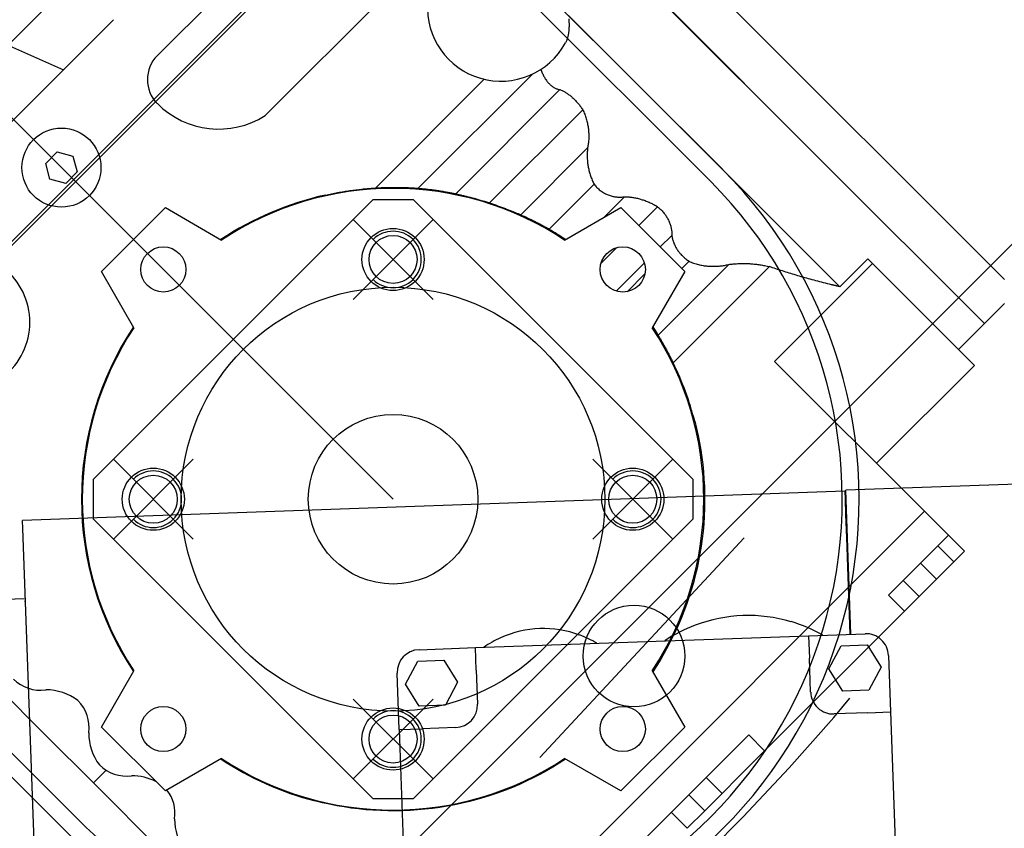
# Model space of a CAD drawing. Units: millimetres. Extents: x -74 to 659, y -116 to 275.
# Drawn here: x 235 to 235, y 24 to 25 of the extents above; entities that cross this region are included whole.
import ezdxf

# ---------------------------------------------------------------- set-up
doc = ezdxf.new("R2010")
doc.units = ezdxf.units.MM
doc.header["$MEASUREMENT"] = 0
doc.linetypes.add('DOT_CENTER', pattern=[2, 1.25, -0.25, 0.25, -0.25])
for name, color, linetype in [('EQUIPAMENTOS', 1, 'Continuous'), ('MANCHAS OPERACIONAL', 254, 'Continuous'), ('sistema transporte _ulma', 1, 'Continuous')]:
    doc.layers.add(name, color=color, linetype=linetype)

# ---------------------------------------------------------------- blocks, each defined once
blk = doc.blocks.new('cinta con desviador')
at = {"layer": 'sistema transporte _ulma', "linetype": 'Continuous'}
for p, q in [((127941, 4961.08), (127942.67, 4914.61)), ((127824.77, 4862.06), (127905.38, 4942.67)), ((127913.16, 4939.13), (127909.62, 4942.67)), ((127913.16, 4939.13), (127828.31, 4854.28)), ((127917.75, 4934.54), (127913.16, 4939.13)), ((127902.56, 4919.34), (127920.58, 4937.37)), ((127937.91, 4920.04), (127920.58, 4937.37)), ((127950.63, 4932.77), (127953.46, 4935.6)), ((127953.46, 4935.6), (127955.34, 4933.72)), ((127952.51, 4930.9), (127955.34, 4933.72)), ((127958.41, 4930.65), (127955.34, 4933.72)), ((127946.39, 4928.53), (127950.63, 4932.77)), ((127955.23, 4928.17), (127950.63, 4932.77)), ((127955.58, 4927.82), (127958.41, 4930.65)), ((127961.49, 4927.57), (127958.41, 4930.65)), ((127946.39, 4928.53), (127919.88, 4902.01)), ((128041.85, 4833.07), (127946.39, 4928.53)), ((127961.24, 4922.16), (127955.23, 4928.17)), ((127958.66, 4924.74), (127961.49, 4927.57)), ((127961.49, 4927.57), (127961.95, 4927.11)), ((127961.95, 4927.11), (127964.07, 4924.99)), ((127964.07, 4924.99), (127961.24, 4922.16)), ((127988.81, 4900.25), (127964.07, 4924.99)), ((127981.91, 4922.53), (128050.86, 4925)), ((127971.91, 4922.17), (127981.91, 4922.53)), ((127982.05, 4918.53), (127981.91, 4922.53)), ((127970.05, 4918.41), (127973.96, 4920.86)), ((127973.96, 4920.86), (127978.04, 4918.69)), ((127902.56, 4919.34), (127901.71, 4918.49)), ((127901.71, 4918.49), (127906.66, 4913.54)), ((127919.88, 4902.01), (127902.56, 4919.34)), ((127968.42, 4908.03), (127968.06, 4918.03)), ((127970.21, 4913.79), (127970.05, 4918.41)), ((127978.04, 4918.69), (127978.21, 4914.08)), ((127982.05, 4918.53), (127982.27, 4912.53)), ((127968.15, 4915.53), (127942.67, 4914.61)), ((127942.85, 4914.42), (127944.24, 4914.47)), ((127942.85, 4914.42), (127948.06, 4768.91)), ((127944.24, 4914.47), (127946.98, 4914.57)), ((127946.98, 4914.57), (127951.01, 4914.71)), ((127951.01, 4914.71), (127956.23, 4914.9)), ((127956.23, 4914.9), (127968.16, 4915.33)), ((127957.16, 4915.13), (127957.16, 4914.93)), ((127906.66, 4913.54), (127858.64, 4865.53)), ((127906.41, 4912.52), (127906.4, 4912.48)), ((127906.42, 4912.56), (127906.41, 4912.52)), ((127906.43, 4912.61), (127906.42, 4912.56)), ((127906.44, 4912.65), (127906.43, 4912.61)), ((127906.45, 4912.69), (127906.44, 4912.65)), ((127906.46, 4912.73), (127906.45, 4912.69)), ((127906.47, 4912.78), (127906.46, 4912.73)), ((127906.48, 4912.82), (127906.47, 4912.78)), ((127906.49, 4912.86), (127906.48, 4912.82)), ((127906.5, 4912.9), (127906.49, 4912.86)), ((127906.51, 4912.95), (127906.5, 4912.9)), ((127906.53, 4912.99), (127906.51, 4912.95)), ((127906.54, 4913.03), (127906.53, 4912.99)), ((127906.55, 4913.08), (127906.54, 4913.03)), ((127906.56, 4913.12), (127906.55, 4913.08)), ((127906.57, 4913.16), (127906.56, 4913.12)), ((127906.58, 4913.2), (127906.57, 4913.16)), ((127906.59, 4913.25), (127906.58, 4913.2)), ((127906.6, 4913.29), (127906.59, 4913.25)), ((127906.61, 4913.33), (127906.6, 4913.29)), ((127906.62, 4913.37), (127906.61, 4913.33)), ((127906.63, 4913.41), (127906.62, 4913.37)), ((127906.64, 4913.46), (127906.63, 4913.41)), ((127906.65, 4913.5), (127906.64, 4913.46)), ((127906.66, 4913.54), (127906.65, 4913.5)), ((127974.29, 4911.63), (127970.21, 4913.79)), ((127978.21, 4914.08), (127974.29, 4911.63)), ((127906.04, 4911.01), (127905.95, 4910.67)), ((127906.13, 4911.36), (127906.04, 4911.01)), ((127906.21, 4911.7), (127906.13, 4911.36)), ((127906.3, 4912.05), (127906.21, 4911.7)), ((127906.31, 4912.1), (127906.3, 4912.05)), ((127906.32, 4912.14), (127906.31, 4912.1)), ((127906.33, 4912.18), (127906.32, 4912.14)), ((127906.34, 4912.22), (127906.33, 4912.18)), ((127906.35, 4912.27), (127906.34, 4912.22)), ((127906.36, 4912.31), (127906.35, 4912.27)), ((127906.37, 4912.35), (127906.36, 4912.31)), ((127906.38, 4912.39), (127906.37, 4912.35)), ((127906.39, 4912.44), (127906.38, 4912.39)), ((127906.4, 4912.48), (127906.39, 4912.44)), ((127905.6, 4909.32), (127905.51, 4908.99)), ((127905.69, 4909.65), (127905.6, 4909.32)), ((127905.78, 4909.99), (127905.69, 4909.65)), ((127905.87, 4910.33), (127905.78, 4909.99)), ((127905.95, 4910.67), (127905.87, 4910.33)), ((127905.07, 4907.37), (127904.98, 4907.05)), ((127905.16, 4907.69), (127905.07, 4907.37)), ((127905.25, 4908.01), (127905.16, 4907.69)), ((127905.34, 4908.33), (127905.25, 4908.01)), ((127905.43, 4908.66), (127905.34, 4908.33)), ((127905.51, 4908.99), (127905.43, 4908.66)), ((127968.42, 4908.03), (127972.42, 4908.18)), ((127970.53, 4849.07), (127968.42, 4908.03)), ((127978.41, 4908.39), (127972.42, 4908.18)), ((127904.62, 4905.8), (127904.52, 4905.49)), ((127904.71, 4906.1), (127904.62, 4905.8)), ((127904.8, 4906.42), (127904.71, 4906.1)), ((127904.89, 4906.73), (127904.8, 4906.42)), ((127904.98, 4907.05), (127904.89, 4906.73)), ((127904.06, 4903.98), (127903.97, 4903.68)), ((127904.15, 4904.28), (127904.06, 4903.98)), ((127904.25, 4904.58), (127904.15, 4904.28)), ((127904.34, 4904.88), (127904.25, 4904.58)), ((127904.43, 4905.18), (127904.34, 4904.88)), ((127904.52, 4905.49), (127904.43, 4905.18)), ((127965.93, 4904.94), (127965.95, 4904.94)), ((127903.49, 4902.23), (127903.4, 4901.94)), ((127903.59, 4902.52), (127903.49, 4902.23)), ((127903.68, 4902.8), (127903.59, 4902.52)), ((127903.78, 4903.09), (127903.68, 4902.8)), ((127903.87, 4903.39), (127903.78, 4903.09)), ((127903.97, 4903.68), (127903.87, 4903.39)), ((127902.92, 4900.25), (127902.97, 4900.46)), ((127902.97, 4900.46), (127903.01, 4900.67)), ((127903.01, 4900.67), (127903.06, 4900.89)), ((127903.06, 4900.89), (127903.11, 4901.1)), ((127903.21, 4901.38), (127903.11, 4901.1)), ((127903.11, 4901.1), (127920.15, 4884.06)), ((127903.3, 4901.66), (127903.21, 4901.38)), ((127903.4, 4901.94), (127903.3, 4901.66)), ((127902.65, 4898.38), (127902.67, 4898.59)), ((127902.67, 4898.59), (127902.69, 4898.8)), ((127902.69, 4898.8), (127902.72, 4899.01)), ((127902.72, 4899.01), (127902.75, 4899.22)), ((127902.75, 4899.22), (127902.78, 4899.42)), ((127902.78, 4899.42), (127902.81, 4899.63)), ((127902.81, 4899.63), (127902.85, 4899.84)), ((127902.85, 4899.84), (127902.88, 4900.04)), ((127902.88, 4900.04), (127902.92, 4900.25)), ((127985.98, 4897.42), (127988.81, 4900.25)), ((127988.81, 4900.25), (127993.3, 4895.76)), ((127902.55, 4896.71), (127902.56, 4896.92)), ((127902.56, 4897.13), (127902.57, 4897.34)), ((127902.56, 4896.92), (127902.56, 4897.13)), ((127902.57, 4897.34), (127902.58, 4897.54)), ((127902.58, 4897.54), (127902.59, 4897.75)), ((127902.59, 4897.75), (127902.61, 4897.96)), ((127902.61, 4897.96), (127902.63, 4898.17)), ((127902.63, 4898.17), (127902.65, 4898.38)), ((128007.21, 4876.19), (127985.98, 4897.42)), ((127870.73, 4896.71), (127828.31, 4854.28)), ((127902.55, 4896.5), (127902.55, 4896.71)), ((127902.55, 4896.3), (127902.55, 4896.5)), ((127902.55, 4896.09), (127902.55, 4896.3)), ((127902.56, 4895.88), (127902.55, 4896.09)), ((127902.57, 4895.68), (127902.56, 4895.88)), ((127902.57, 4895.48), (127902.57, 4895.68)), ((127902.59, 4895.27), (127902.57, 4895.48)), ((127902.6, 4895.07), (127902.59, 4895.27)), ((127989.96, 4860.43), (127951.09, 4896.61)), ((127993.3, 4895.76), (127996.34, 4892.72)), ((127902.62, 4894.87), (127902.6, 4895.07)), ((127902.63, 4894.67), (127902.62, 4894.87)), ((127902.65, 4894.47), (127902.63, 4894.67)), ((127902.68, 4894.27), (127902.65, 4894.47)), ((127902.7, 4894.07), (127902.68, 4894.27)), ((127902.73, 4893.88), (127902.7, 4894.07)), ((127902.77, 4893.7), (127902.73, 4893.88)), ((127902.73, 4893.88), (127915.22, 4881.39)), ((127902.81, 4893.52), (127902.77, 4893.7)), ((127902.84, 4893.33), (127902.81, 4893.52)), ((127885.93, 4892.82), (126429.29, 3436.18)), ((127902.88, 4893.14), (127902.84, 4893.33)), ((127902.91, 4892.95), (127902.88, 4893.14)), ((127902.94, 4892.76), (127902.91, 4892.95)), ((127902.96, 4892.57), (127902.94, 4892.76)), ((127902.98, 4892.37), (127902.96, 4892.57)), ((127903, 4892.17), (127902.98, 4892.37)), ((127903.02, 4891.97), (127903, 4892.17)), ((127903.03, 4891.77), (127903.02, 4891.97)), ((127903.04, 4891.57), (127903.03, 4891.77)), ((127993.52, 4889.88), (127996.35, 4892.71)), ((127999.43, 4889.64), (127996.35, 4892.71)), ((127888.06, 4890.7), (126431.42, 3434.06)), ((127902.96, 4889.75), (127902.99, 4889.95)), ((127902.99, 4889.95), (127903.01, 4890.15)), ((127903.01, 4890.15), (127903.02, 4890.36)), ((127903.02, 4890.36), (127903.03, 4890.56)), ((127903.03, 4890.56), (127903.04, 4890.76)), ((127903.05, 4891.37), (127903.04, 4891.57)), ((127903.04, 4890.76), (127903.05, 4890.97)), ((127903.05, 4891.17), (127903.05, 4891.37)), ((127903.05, 4890.97), (127903.05, 4891.17)), ((127902.56, 4887.89), (127902.62, 4888.1)), ((127902.62, 4888.1), (127902.68, 4888.32)), ((127902.68, 4888.32), (127902.74, 4888.52)), ((127902.74, 4888.52), (127902.79, 4888.73)), ((127902.79, 4888.73), (127902.83, 4888.94)), ((127902.83, 4888.94), (127902.87, 4889.14)), ((127902.87, 4889.14), (127902.91, 4889.35)), ((127902.91, 4889.35), (127902.94, 4889.55)), ((127902.94, 4889.55), (127902.96, 4889.75)), ((127930.48, 4887.87), (127931.76, 4888.18)), ((127931.76, 4888.18), (127933.03, 4888.46)), ((127933.03, 4888.46), (127934.31, 4888.71)), ((127934.31, 4888.71), (127935.59, 4888.93)), ((127935.59, 4888.93), (127936.87, 4889.12)), ((127936.87, 4889.12), (127938.14, 4889.28)), ((127938.14, 4889.28), (127939.43, 4889.41)), ((127939.43, 4889.41), (127940.72, 4889.51)), ((127940.72, 4889.51), (127942.03, 4889.58)), ((127942.03, 4889.58), (127943.33, 4889.62)), ((127943.33, 4889.62), (127944.64, 4889.63)), ((127944.64, 4889.63), (127945.96, 4889.6)), ((127945.96, 4889.6), (127947.28, 4889.55)), ((127947.28, 4889.55), (127948.6, 4889.46)), ((127948.6, 4889.46), (127949.92, 4889.35)), ((127949.92, 4889.35), (127951.24, 4889.2)), ((127951.24, 4889.2), (127952.55, 4889.02)), ((127952.55, 4889.02), (127953.87, 4888.8)), ((127953.87, 4888.8), (127955.18, 4888.56)), ((127955.18, 4888.56), (127956.49, 4888.28)), ((127956.49, 4888.28), (127957.78, 4887.97)), ((127996.6, 4886.81), (127999.43, 4889.64)), ((128002.5, 4886.56), (127999.43, 4889.64)), ((127891.24, 4838.02), (127940.74, 4887.51)), ((127901.73, 4886.29), (127901.84, 4886.43)), ((127901.84, 4886.43), (127901.94, 4886.57)), ((127901.94, 4886.57), (127902.04, 4886.72)), ((127902.04, 4886.72), (127902.14, 4886.86)), ((127902.14, 4886.86), (127902.24, 4887.07)), ((127902.14, 4886.86), (127903.44, 4885.57)), ((127902.24, 4887.07), (127902.32, 4887.27)), ((127902.32, 4887.27), (127902.41, 4887.48)), ((127902.41, 4887.48), (127902.48, 4887.68)), ((127902.48, 4887.68), (127902.56, 4887.89)), ((127940.74, 4887.51), (127947.81, 4887.51)), ((127947.81, 4887.51), (127997.3, 4838.02)), ((127957.78, 4887.97), (127959.08, 4887.63)), ((127959.08, 4887.63), (127960.36, 4887.26)), ((127960.36, 4887.26), (127961.64, 4886.85)), ((127961.64, 4886.85), (127962.9, 4886.42)), ((127962.9, 4886.42), (127964.16, 4885.95)), ((127966.56, 4887.95), (127966.54, 4887.95)), ((127999.67, 4883.73), (128002.5, 4886.56)), ((127892.65, 4874.79), (127903.97, 4886.1)), ((127899.74, 4884.55), (127899.88, 4884.63)), ((127899.88, 4884.63), (127900.02, 4884.71)), ((127900.02, 4884.71), (127900.15, 4884.8)), ((127900.15, 4884.8), (127900.29, 4884.9)), ((127900.29, 4884.9), (127900.42, 4884.99)), ((127900.42, 4884.99), (127900.55, 4885.09)), ((127900.55, 4885.09), (127900.68, 4885.2)), ((127900.68, 4885.2), (127900.8, 4885.3)), ((127900.8, 4885.3), (127900.92, 4885.41)), ((127900.92, 4885.41), (127901.05, 4885.53)), ((127901.05, 4885.53), (127901.16, 4885.65)), ((127901.16, 4885.65), (127901.28, 4885.77)), ((127901.28, 4885.77), (127901.4, 4885.89)), ((127901.4, 4885.89), (127901.51, 4886.02)), ((127901.51, 4886.02), (127901.62, 4886.15)), ((127901.62, 4886.15), (127901.73, 4886.29)), ((127903.97, 4886.1), (127913.92, 4880.35)), ((127964.16, 4885.95), (127965.4, 4885.46)), ((127965.4, 4885.46), (127966.63, 4884.93)), ((127966.63, 4884.93), (127967.85, 4884.38)), ((127974.62, 4880.35), (127984.58, 4886.1)), ((127984.58, 4886.1), (127995.89, 4874.79)), ((127894.26, 4882.87), (127894.41, 4882.96)), ((127894.41, 4882.96), (127894.56, 4883.05)), ((127894.56, 4883.05), (127894.72, 4883.13)), ((127894.72, 4883.13), (127894.87, 4883.21)), ((127894.87, 4883.21), (127895.02, 4883.28)), ((127895.02, 4883.28), (127895.18, 4883.35)), ((127895.18, 4883.35), (127895.33, 4883.42)), ((127895.33, 4883.42), (127895.49, 4883.48)), ((127895.49, 4883.48), (127895.64, 4883.53)), ((127895.64, 4883.53), (127895.8, 4883.58)), ((127895.8, 4883.58), (127895.95, 4883.63)), ((127895.95, 4883.63), (127896.11, 4883.67)), ((127896.11, 4883.67), (127896.26, 4883.7)), ((127896.26, 4883.7), (127896.41, 4883.73)), ((127896.41, 4883.73), (127896.56, 4883.76)), ((127896.56, 4883.76), (127896.71, 4883.78)), ((127896.71, 4883.78), (127896.86, 4883.8)), ((127896.86, 4883.8), (127897.01, 4883.81)), ((127897.01, 4883.81), (127897.16, 4883.82)), ((127897.16, 4883.82), (127897.3, 4883.82)), ((127897.3, 4883.82), (127897.44, 4883.82)), ((127897.44, 4883.82), (127897.58, 4883.82)), ((127897.58, 4883.82), (127897.73, 4883.84)), ((127897.58, 4883.82), (127899.63, 4881.77)), ((127897.73, 4883.84), (127897.87, 4883.87)), ((127897.87, 4883.87), (127898.02, 4883.89)), ((127898.02, 4883.89), (127898.16, 4883.93)), ((127898.16, 4883.93), (127898.31, 4883.96)), ((127898.31, 4883.96), (127898.45, 4884)), ((127898.45, 4884), (127898.6, 4884.05)), ((127898.6, 4884.05), (127898.74, 4884.1)), ((127898.74, 4884.1), (127898.89, 4884.15)), ((127898.89, 4884.15), (127899.03, 4884.2)), ((127899.03, 4884.2), (127899.18, 4884.27)), ((127899.18, 4884.27), (127899.32, 4884.33)), ((127899.32, 4884.33), (127899.46, 4884.4)), ((127899.46, 4884.4), (127899.6, 4884.47)), ((127899.6, 4884.47), (127899.74, 4884.55)), ((127917.81, 4882.86), (127917.96, 4882.94)), ((127917.96, 4882.94), (127918.11, 4883.02)), ((127918.11, 4883.02), (127918.26, 4883.1)), ((127918.26, 4883.1), (127918.41, 4883.19)), ((127918.41, 4883.19), (127918.57, 4883.27)), ((127918.57, 4883.27), (127918.72, 4883.35)), ((127918.72, 4883.35), (127918.88, 4883.43)), ((127918.88, 4883.43), (127919.03, 4883.51)), ((127919.03, 4883.51), (127919.19, 4883.59)), ((127919.19, 4883.59), (127919.35, 4883.67)), ((127919.35, 4883.67), (127919.51, 4883.75)), ((127919.51, 4883.75), (127919.67, 4883.83)), ((127919.67, 4883.83), (127919.83, 4883.9)), ((127919.83, 4883.9), (127919.99, 4883.98)), ((127919.99, 4883.98), (127920.15, 4884.06)), ((127951.34, 4883.98), (127937.2, 4869.84)), ((127937.2, 4883.98), (127951.34, 4869.84)), ((127967.85, 4884.38), (127969.05, 4883.79)), ((127969.05, 4883.79), (127970.23, 4883.18)), ((127970.23, 4883.18), (127971.4, 4882.54)), ((127892.31, 4880.97), (127892.4, 4881.14)), ((127892.4, 4881.14), (127892.5, 4881.3)), ((127892.5, 4881.3), (127892.62, 4881.44)), ((127892.5, 4881.3), (127895.83, 4877.97)), ((127892.62, 4881.44), (127892.74, 4881.58)), ((127892.74, 4881.58), (127892.87, 4881.72)), ((127892.87, 4881.72), (127893, 4881.85)), ((127893, 4881.85), (127893.13, 4881.98)), ((127893.13, 4881.98), (127893.26, 4882.1)), ((127893.26, 4882.1), (127893.4, 4882.22)), ((127893.4, 4882.22), (127893.54, 4882.34)), ((127893.54, 4882.34), (127893.68, 4882.45)), ((127893.68, 4882.45), (127893.82, 4882.56)), ((127893.82, 4882.56), (127893.97, 4882.67)), ((127893.97, 4882.67), (127894.11, 4882.77)), ((127894.11, 4882.77), (127894.26, 4882.87)), ((127914.76, 4881.11), (127914.8, 4881.13)), ((127914.8, 4881.13), (127914.84, 4881.16)), ((127914.84, 4881.16), (127914.88, 4881.18)), ((127914.88, 4881.18), (127914.92, 4881.21)), ((127914.92, 4881.21), (127914.96, 4881.23)), ((127914.96, 4881.23), (127915, 4881.25)), ((127915, 4881.25), (127915.03, 4881.27)), ((127915.03, 4881.27), (127915.07, 4881.3)), ((127915.07, 4881.3), (127915.11, 4881.32)), ((127915.11, 4881.32), (127915.15, 4881.34)), ((127915.15, 4881.34), (127915.18, 4881.36)), ((127915.18, 4881.36), (127915.22, 4881.39)), ((127915.22, 4881.39), (127915.33, 4881.45)), ((127915.33, 4881.45), (127915.44, 4881.52)), ((127915.44, 4881.52), (127915.55, 4881.58)), ((127915.55, 4881.58), (127915.67, 4881.65)), ((127915.67, 4881.65), (127915.78, 4881.72)), ((127915.78, 4881.72), (127915.9, 4881.79)), ((127915.9, 4881.79), (127916.03, 4881.86)), ((127916.03, 4881.86), (127916.15, 4881.94)), ((127916.15, 4881.94), (127916.28, 4882.01)), ((127916.28, 4882.01), (127916.41, 4882.08)), ((127916.41, 4882.08), (127916.54, 4882.16)), ((127916.54, 4882.16), (127916.67, 4882.24)), ((127916.67, 4882.24), (127916.81, 4882.31)), ((127916.81, 4882.31), (127916.95, 4882.39)), ((127916.95, 4882.39), (127917.09, 4882.47)), ((127917.09, 4882.47), (127917.23, 4882.55)), ((127917.23, 4882.55), (127917.37, 4882.62)), ((127917.37, 4882.62), (127917.51, 4882.7)), ((127917.51, 4882.7), (127917.66, 4882.78)), ((127917.66, 4882.78), (127917.81, 4882.86)), ((127971.4, 4882.54), (127972.56, 4881.87)), ((127972.56, 4881.87), (127973.69, 4881.18)), ((127973.69, 4881.18), (127974.81, 4880.46)), ((127891.5, 4879.28), (127891.57, 4879.45)), ((127891.57, 4879.45), (127891.64, 4879.63)), ((127891.64, 4879.63), (127891.71, 4879.8)), ((127891.71, 4879.8), (127891.79, 4879.97)), ((127891.79, 4879.97), (127891.87, 4880.14)), ((127891.87, 4880.14), (127891.95, 4880.31)), ((127891.95, 4880.31), (127892.03, 4880.47)), ((127892.03, 4880.47), (127892.12, 4880.64)), ((127892.12, 4880.64), (127892.21, 4880.81)), ((127892.21, 4880.81), (127892.31, 4880.97)), ((127913.74, 4880.46), (127913.79, 4880.49)), ((127913.79, 4880.49), (127913.83, 4880.52)), ((127913.83, 4880.52), (127913.88, 4880.55)), ((127913.88, 4880.55), (127913.93, 4880.58)), ((127913.93, 4880.58), (127913.98, 4880.62)), ((127913.98, 4880.62), (127914.03, 4880.65)), ((127914.03, 4880.65), (127914.07, 4880.68)), ((127914.07, 4880.68), (127914.12, 4880.71)), ((127914.12, 4880.71), (127914.16, 4880.73)), ((127914.16, 4880.73), (127914.21, 4880.76)), ((127914.21, 4880.76), (127914.26, 4880.79)), ((127914.26, 4880.79), (127914.3, 4880.82)), ((127914.3, 4880.82), (127914.34, 4880.85)), ((127914.34, 4880.85), (127914.39, 4880.88)), ((127914.39, 4880.88), (127914.43, 4880.9)), ((127914.43, 4880.9), (127914.47, 4880.93)), ((127914.47, 4880.93), (127914.52, 4880.96)), ((127914.52, 4880.96), (127914.56, 4880.98)), ((127914.56, 4880.98), (127914.6, 4881.01)), ((127914.6, 4881.01), (127914.64, 4881.03)), ((127914.64, 4881.03), (127914.68, 4881.06)), ((127914.68, 4881.06), (127914.72, 4881.08)), ((127914.72, 4881.08), (127914.76, 4881.11)), ((127890.98, 4877.57), (127891.02, 4877.74)), ((127891.02, 4877.74), (127891.06, 4877.91)), ((127891.06, 4877.91), (127891.11, 4878.08)), ((127891.11, 4878.08), (127891.15, 4878.25)), ((127891.15, 4878.25), (127891.2, 4878.42)), ((127891.2, 4878.42), (127891.26, 4878.59)), ((127891.26, 4878.59), (127891.31, 4878.77)), ((127891.31, 4878.77), (127891.37, 4878.94)), ((127891.37, 4878.94), (127891.43, 4879.11)), ((127891.43, 4879.11), (127891.5, 4879.28)), ((127902.44, 4878.96), (127907.44, 4873.97)), ((127907.54, 4875.92), (127904.39, 4879.06)), ((127890.75, 4875.77), (127890.76, 4875.92)), ((127890.76, 4875.92), (127890.77, 4876.08)), ((127890.77, 4876.08), (127890.78, 4876.24)), ((127890.78, 4876.24), (127890.8, 4876.4)), ((127890.8, 4876.4), (127890.82, 4876.56)), ((127890.82, 4876.56), (127890.84, 4876.73)), ((127890.84, 4876.73), (127890.86, 4876.89)), ((127890.86, 4876.89), (127890.89, 4877.06)), ((127890.89, 4877.06), (127890.92, 4877.23)), ((127890.92, 4877.23), (127890.95, 4877.4)), ((127890.95, 4877.4), (127890.98, 4877.57)), ((127890.75, 4875.61), (127890.75, 4875.77)), ((127890.75, 4875.46), (127890.75, 4875.61)), ((127890.76, 4875.3), (127890.75, 4875.46)), ((127890.75, 4875.46), (127894.34, 4871.86)), ((127890.78, 4875.15), (127890.76, 4875.3)), ((127890.79, 4875), (127890.78, 4875.15)), ((127890.78, 4874.07), (127890.79, 4874.23)), ((127890.8, 4874.85), (127890.79, 4875)), ((127890.79, 4874.23), (127890.8, 4874.38)), ((127890.8, 4874.69), (127890.8, 4874.85)), ((127890.8, 4874.54), (127890.8, 4874.69)), ((127890.8, 4874.38), (127890.8, 4874.54)), ((127898.4, 4864.83), (127892.65, 4874.79)), ((127995.89, 4874.79), (127990.14, 4864.83)), ((127890.36, 4872.4), (127890.43, 4872.57)), ((127890.43, 4872.57), (127890.49, 4872.74)), ((127890.49, 4872.74), (127890.54, 4872.9)), ((127890.54, 4872.9), (127890.59, 4873.07)), ((127890.59, 4873.07), (127890.64, 4873.24)), ((127890.64, 4873.24), (127890.68, 4873.41)), ((127890.68, 4873.41), (127890.71, 4873.58)), ((127890.71, 4873.58), (127890.74, 4873.74)), ((127890.74, 4873.74), (127890.76, 4873.91)), ((127890.76, 4873.91), (127890.78, 4874.07)), ((127899.77, 4874.03), (127902.51, 4871.3)), ((127889.1, 4870.57), (127889.24, 4870.7)), ((127889.24, 4870.7), (127889.37, 4870.84)), ((127889.37, 4870.84), (127889.49, 4870.98)), ((127889.49, 4870.98), (127889.61, 4871.13)), ((127889.61, 4871.13), (127889.72, 4871.28)), ((127889.72, 4871.28), (127889.83, 4871.43)), ((127889.83, 4871.43), (127889.93, 4871.58)), ((127889.93, 4871.58), (127890.03, 4871.74)), ((127890.03, 4871.74), (127890.12, 4871.9)), ((127890.12, 4871.9), (127890.21, 4872.07)), ((127890.21, 4872.07), (127890.29, 4872.23)), ((127890.29, 4872.23), (127890.36, 4872.4)), ((127877.94, 4868.92), (127878.14, 4868.96)), ((127878.14, 4868.96), (127878.34, 4868.99)), ((127878.34, 4868.99), (127878.53, 4869.02)), ((127878.53, 4869.02), (127878.72, 4869.05)), ((127878.72, 4869.05), (127878.91, 4869.07)), ((127878.91, 4869.07), (127879.11, 4869.09)), ((127879.11, 4869.09), (127879.3, 4869.1)), ((127879.3, 4869.1), (127879.49, 4869.11)), ((127879.49, 4869.11), (127879.68, 4869.12)), ((127879.68, 4869.12), (127879.87, 4869.12)), ((127879.87, 4869.12), (127880.06, 4869.12)), ((127880.06, 4869.12), (127880.25, 4869.12)), ((127880.25, 4869.12), (127880.44, 4869.12)), ((127880.44, 4869.12), (127880.63, 4869.11)), ((127880.63, 4869.11), (127880.82, 4869.09)), ((127880.82, 4869.09), (127881, 4869.08)), ((127881, 4869.08), (127881.19, 4869.06)), ((127881.19, 4869.06), (127881.37, 4869.03)), ((127881.37, 4869.03), (127881.55, 4869.01)), ((127881.55, 4869.01), (127881.73, 4868.98)), ((127881.73, 4868.98), (127881.91, 4868.94)), ((127881.91, 4868.94), (127882.09, 4868.91)), ((127884.78, 4868.92), (127884.96, 4868.95)), ((127884.96, 4868.95), (127885.14, 4868.97)), ((127885.14, 4868.97), (127885.32, 4869)), ((127885.32, 4869), (127885.51, 4869.03)), ((127885.51, 4869.03), (127885.7, 4869.07)), ((127885.7, 4869.07), (127885.89, 4869.11)), ((127885.89, 4869.11), (127886.08, 4869.15)), ((127886.08, 4869.15), (127886.27, 4869.2)), ((127886.27, 4869.2), (127886.46, 4869.25)), ((127886.46, 4869.25), (127886.65, 4869.3)), ((127886.65, 4869.3), (127886.84, 4869.36)), ((127886.84, 4869.36), (127887.03, 4869.42)), ((127887.03, 4869.42), (127887.22, 4869.49)), ((127887.22, 4869.49), (127887.41, 4869.56)), ((127887.41, 4869.56), (127887.6, 4869.64)), ((127887.6, 4869.64), (127887.79, 4869.72)), ((127887.79, 4869.72), (127887.97, 4869.8)), ((127887.97, 4869.8), (127888.16, 4869.89)), ((127888.16, 4869.89), (127888.34, 4869.98)), ((127888.34, 4869.98), (127888.52, 4870.08)), ((127888.52, 4870.08), (127888.67, 4870.2)), ((127888.52, 4870.08), (127896.48, 4862.12)), ((127888.67, 4870.2), (127888.82, 4870.32)), ((127888.82, 4870.32), (127888.97, 4870.44)), ((127888.97, 4870.44), (127889.1, 4870.57)), ((127874.1, 4867.12), (127874.23, 4867.23)), ((127874.23, 4867.23), (127874.36, 4867.34)), ((127874.36, 4867.34), (127874.5, 4867.45)), ((127874.5, 4867.45), (127874.63, 4867.55)), ((127874.63, 4867.55), (127874.77, 4867.65)), ((127874.77, 4867.65), (127874.91, 4867.76)), ((127874.91, 4867.76), (127875.05, 4867.86)), ((127875.05, 4867.86), (127875.2, 4867.96)), ((127875.2, 4867.96), (127875.34, 4868.05)), ((127875.34, 4868.05), (127875.54, 4868.15)), ((127875.34, 4868.05), (127891.84, 4851.55)), ((127875.54, 4868.15), (127875.73, 4868.24)), ((127875.73, 4868.24), (127875.93, 4868.32)), ((127875.93, 4868.32), (127876.13, 4868.4)), ((127876.13, 4868.4), (127876.33, 4868.48)), ((127876.33, 4868.48), (127876.53, 4868.55)), ((127876.53, 4868.55), (127876.73, 4868.61)), ((127876.73, 4868.61), (127876.94, 4868.68)), ((127876.94, 4868.68), (127877.14, 4868.73)), ((127877.14, 4868.73), (127877.34, 4868.79)), ((127877.34, 4868.79), (127877.54, 4868.84)), ((127877.54, 4868.84), (127877.74, 4868.88)), ((127877.74, 4868.88), (127877.94, 4868.92)), ((127882.09, 4868.91), (127893.93, 4857.07)), ((127882.09, 4868.91), (127882.27, 4868.89)), ((127882.27, 4868.89), (127882.45, 4868.88)), ((127882.45, 4868.88), (127882.62, 4868.87)), ((127882.62, 4868.87), (127882.8, 4868.86)), ((127882.8, 4868.86), (127882.98, 4868.85)), ((127882.98, 4868.85), (127883.16, 4868.85)), ((127883.16, 4868.85), (127883.34, 4868.84)), ((127883.34, 4868.84), (127883.52, 4868.84)), ((127883.52, 4868.84), (127883.7, 4868.85)), ((127883.7, 4868.85), (127883.88, 4868.85)), ((127883.88, 4868.85), (127884.06, 4868.86)), ((127884.06, 4868.86), (127884.24, 4868.87)), ((127884.24, 4868.87), (127884.42, 4868.89)), ((127884.42, 4868.89), (127884.6, 4868.9)), ((127884.6, 4868.9), (127884.78, 4868.92)), ((127968.27, 4867.5), (127968.3, 4867.5)), ((127859.26, 4865.59), (127859.42, 4865.6)), ((127859.42, 4865.6), (127859.57, 4865.61)), ((127859.57, 4865.61), (127859.72, 4865.61)), ((127859.72, 4865.61), (127859.88, 4865.62)), ((127859.88, 4865.62), (127860.03, 4865.63)), ((127860.03, 4865.63), (127860.18, 4865.63)), ((127860.18, 4865.63), (127860.33, 4865.63)), ((127860.33, 4865.63), (127860.48, 4865.63)), ((127860.48, 4865.63), (127860.63, 4865.63)), ((127860.63, 4865.63), (127860.77, 4865.62)), ((127860.77, 4865.62), (127860.92, 4865.61)), ((127860.92, 4865.61), (127861.07, 4865.61)), ((127861.07, 4865.61), (127861.21, 4865.6)), ((127861.21, 4865.6), (127861.35, 4865.58)), ((127861.35, 4865.58), (127861.49, 4865.57)), ((127861.49, 4865.57), (127861.63, 4865.55)), ((127861.63, 4865.55), (127861.77, 4865.53)), ((127861.77, 4865.53), (127861.91, 4865.51)), ((127861.91, 4865.51), (127862.04, 4865.49)), ((127862.04, 4865.49), (127862.18, 4865.46)), ((127862.18, 4865.46), (127862.31, 4865.43)), ((127872.51, 4865.37), (127872.6, 4865.5)), ((127872.6, 4865.5), (127872.68, 4865.62)), ((127872.68, 4865.62), (127872.78, 4865.74)), ((127872.78, 4865.74), (127872.87, 4865.86)), ((127872.87, 4865.86), (127872.97, 4865.98)), ((127872.97, 4865.98), (127873.07, 4866.1)), ((127873.07, 4866.1), (127873.17, 4866.21)), ((127873.17, 4866.21), (127873.28, 4866.33)), ((127873.28, 4866.33), (127873.39, 4866.45)), ((127873.39, 4866.45), (127873.5, 4866.56)), ((127873.5, 4866.56), (127873.62, 4866.68)), ((127873.62, 4866.68), (127873.74, 4866.79)), ((127873.74, 4866.79), (127873.86, 4866.9)), ((127873.86, 4866.9), (127873.98, 4867.01)), ((127873.98, 4867.01), (127874.1, 4867.12)), ((127862.31, 4865.43), (127862.44, 4865.4)), ((127862.44, 4865.4), (127862.56, 4865.37)), ((127862.56, 4865.37), (127862.69, 4865.33)), ((127862.69, 4865.33), (127862.81, 4865.29)), ((127862.81, 4865.29), (127862.93, 4865.25)), ((127862.93, 4865.25), (127863.05, 4865.21)), ((127863.05, 4865.21), (127863.16, 4865.16)), ((127863.16, 4865.16), (127863.27, 4865.11)), ((127863.27, 4865.11), (127863.38, 4865.06)), ((127863.38, 4865.06), (127863.48, 4865.01)), ((127871.71, 4863.66), (127871.74, 4863.78)), ((127871.74, 4863.78), (127871.76, 4863.9)), ((127871.76, 4863.9), (127871.78, 4864.01)), ((127871.78, 4864.01), (127871.83, 4864.14)), ((127871.78, 4864.01), (127890.22, 4845.57)), ((127871.83, 4864.14), (127871.88, 4864.26)), ((127871.88, 4864.26), (127871.94, 4864.39)), ((127871.94, 4864.39), (127872, 4864.51)), ((127872, 4864.51), (127872.06, 4864.63)), ((127872.06, 4864.63), (127872.13, 4864.76)), ((127872.13, 4864.76), (127872.2, 4864.88)), ((127872.2, 4864.88), (127872.27, 4865.01)), ((127872.27, 4865.01), (127872.35, 4865.13)), ((127872.35, 4865.13), (127872.43, 4865.25)), ((127872.43, 4865.25), (127872.51, 4865.37)), ((127897.41, 4863.66), (127897.46, 4863.74)), ((127897.46, 4863.74), (127897.51, 4863.83)), ((127897.51, 4863.83), (127897.57, 4863.91)), ((127897.57, 4863.91), (127897.62, 4863.99)), ((127897.62, 4863.99), (127897.67, 4864.07)), ((127897.67, 4864.07), (127897.72, 4864.16)), ((127897.72, 4864.16), (127897.78, 4864.24)), ((127897.78, 4864.24), (127897.83, 4864.32)), ((127897.83, 4864.32), (127897.88, 4864.4)), ((127897.88, 4864.4), (127897.93, 4864.48)), ((127897.93, 4864.48), (127897.99, 4864.56)), ((127897.99, 4864.56), (127898.04, 4864.64)), ((127898.04, 4864.64), (127898.09, 4864.71)), ((127898.09, 4864.71), (127898.14, 4864.79)), ((127898.14, 4864.79), (127898.19, 4864.87)), ((127898.19, 4864.87), (127898.24, 4864.94)), ((127898.24, 4864.94), (127898.29, 4865.02)), ((127990.25, 4865.02), (127990.97, 4863.9)), ((127990.97, 4863.9), (127991.66, 4862.77)), ((127870.52, 4861.9), (127870.63, 4861.99)), ((127870.63, 4861.99), (127870.73, 4862.09)), ((127870.73, 4862.09), (127870.83, 4862.2)), ((127870.83, 4862.2), (127870.93, 4862.3)), ((127870.93, 4862.3), (127871.02, 4862.4)), ((127871.02, 4862.4), (127871.11, 4862.51)), ((127871.11, 4862.51), (127871.19, 4862.62)), ((127871.19, 4862.62), (127871.27, 4862.73)), ((127871.27, 4862.73), (127871.34, 4862.85)), ((127871.34, 4862.85), (127871.41, 4862.96)), ((127871.41, 4862.96), (127871.47, 4863.07)), ((127871.47, 4863.07), (127871.53, 4863.19)), ((127871.53, 4863.19), (127871.58, 4863.31)), ((127871.58, 4863.31), (127871.63, 4863.42)), ((127871.63, 4863.42), (127871.67, 4863.54)), ((127871.67, 4863.54), (127871.71, 4863.66)), ((127896.3, 4861.81), (127896.39, 4861.97)), ((127896.39, 4861.97), (127896.48, 4862.12)), ((127896.48, 4862.12), (127896.53, 4862.2)), ((127896.53, 4862.2), (127896.58, 4862.29)), ((127896.58, 4862.29), (127896.63, 4862.37)), ((127896.63, 4862.37), (127896.68, 4862.46)), ((127896.68, 4862.46), (127896.73, 4862.55)), ((127896.73, 4862.55), (127896.78, 4862.63)), ((127896.78, 4862.63), (127896.83, 4862.72)), ((127896.83, 4862.72), (127896.88, 4862.8)), ((127896.88, 4862.8), (127896.93, 4862.89)), ((127896.93, 4862.89), (127896.99, 4862.97)), ((127896.99, 4862.97), (127897.04, 4863.06)), ((127897.04, 4863.06), (127897.09, 4863.15)), ((127897.09, 4863.15), (127897.14, 4863.23)), ((127897.14, 4863.23), (127897.19, 4863.32)), ((127897.19, 4863.32), (127897.25, 4863.4)), ((127897.25, 4863.4), (127897.3, 4863.49)), ((127897.3, 4863.49), (127897.35, 4863.57)), ((127897.35, 4863.57), (127897.41, 4863.66)), ((127991.66, 4862.77), (127992.33, 4861.61)), ((127868.21, 4860.64), (127868.37, 4860.7)), ((127868.37, 4860.7), (127868.53, 4860.76)), ((127868.53, 4860.76), (127868.69, 4860.82)), ((127868.69, 4860.82), (127868.85, 4860.89)), ((127868.85, 4860.89), (127869.01, 4860.96)), ((127869.01, 4860.96), (127869.16, 4861.03)), ((127869.16, 4861.03), (127869.32, 4861.11)), ((127869.32, 4861.11), (127869.46, 4861.19)), ((127869.46, 4861.19), (127869.61, 4861.27)), ((127869.61, 4861.27), (127869.75, 4861.35)), ((127869.75, 4861.35), (127869.89, 4861.43)), ((127869.89, 4861.43), (127870.02, 4861.52)), ((127870.02, 4861.52), (127870.15, 4861.61)), ((127870.15, 4861.61), (127870.28, 4861.7)), ((127870.28, 4861.7), (127870.4, 4861.8)), ((127870.4, 4861.8), (127870.52, 4861.9)), ((127895.38, 4860.1), (127895.46, 4860.26)), ((127895.46, 4860.26), (127895.54, 4860.41)), ((127895.54, 4860.41), (127895.62, 4860.56)), ((127895.62, 4860.56), (127895.7, 4860.72)), ((127895.7, 4860.72), (127895.79, 4860.88)), ((127895.79, 4860.88), (127895.87, 4861.03)), ((127895.87, 4861.03), (127895.96, 4861.19)), ((127895.96, 4861.19), (127896.04, 4861.34)), ((127896.04, 4861.34), (127896.13, 4861.5)), ((127896.13, 4861.5), (127896.21, 4861.65)), ((127896.21, 4861.65), (127896.3, 4861.81)), ((127992.33, 4861.61), (127992.97, 4860.44)), ((127992.97, 4860.44), (127993.58, 4859.26)), ((127869.04, 4859.16), (127889.24, 4838.95)), ((127894.51, 4858.34), (127894.58, 4858.48)), ((127894.58, 4858.48), (127894.64, 4858.62)), ((127894.64, 4858.62), (127894.71, 4858.77)), ((127894.71, 4858.77), (127894.78, 4858.91)), ((127894.78, 4858.91), (127894.85, 4859.05)), ((127894.85, 4859.05), (127894.92, 4859.2)), ((127894.92, 4859.2), (127894.99, 4859.35)), ((127894.99, 4859.35), (127895.07, 4859.5)), ((127895.07, 4859.5), (127895.14, 4859.65)), ((127895.14, 4859.65), (127895.22, 4859.8)), ((127895.22, 4859.8), (127895.3, 4859.95)), ((127895.3, 4859.95), (127895.38, 4860.1)), ((127993.58, 4859.26), (127994.17, 4858.06)), ((127893.79, 4856.72), (127893.84, 4856.84)), ((127893.84, 4856.84), (127893.88, 4856.95)), ((127893.88, 4856.95), (127893.93, 4857.07)), ((127893.93, 4857.07), (127893.98, 4857.18)), ((127893.98, 4857.18), (127894.04, 4857.3)), ((127894.04, 4857.3), (127894.09, 4857.43)), ((127894.09, 4857.43), (127894.15, 4857.55)), ((127894.15, 4857.55), (127894.2, 4857.68)), ((127894.2, 4857.68), (127894.26, 4857.81)), ((127894.26, 4857.81), (127894.32, 4857.94)), ((127894.32, 4857.94), (127894.38, 4858.07)), ((127894.38, 4858.07), (127894.45, 4858.21)), ((127894.45, 4858.21), (127894.51, 4858.34)), ((127994.17, 4858.06), (127994.72, 4856.84)), ((127994.72, 4856.84), (127995.25, 4855.61)), ((127893.04, 4854.89), (127893.1, 4855.05)), ((127893.1, 4855.05), (127893.16, 4855.21)), ((127893.16, 4855.21), (127893.22, 4855.36)), ((127893.22, 4855.36), (127893.29, 4855.51)), ((127893.29, 4855.51), (127893.35, 4855.66)), ((127893.35, 4855.66), (127893.41, 4855.81)), ((127893.41, 4855.81), (127893.46, 4855.95)), ((127893.46, 4855.95), (127893.52, 4856.09)), ((127893.52, 4856.09), (127893.58, 4856.22)), ((127893.58, 4856.22), (127893.63, 4856.35)), ((127893.63, 4856.35), (127893.68, 4856.48)), ((127893.68, 4856.48), (127893.73, 4856.6)), ((127893.73, 4856.6), (127893.79, 4856.72)), ((127995.25, 4855.61), (127995.74, 4854.37)), ((127892.39, 4853.16), (127892.46, 4853.34)), ((127892.46, 4853.34), (127892.52, 4853.52)), ((127892.52, 4853.52), (127892.58, 4853.69)), ((127892.58, 4853.69), (127892.65, 4853.87)), ((127892.65, 4853.87), (127892.71, 4854.04)), ((127892.71, 4854.04), (127892.78, 4854.22)), ((127892.78, 4854.22), (127892.84, 4854.39)), ((127892.84, 4854.39), (127892.91, 4854.56)), ((127892.91, 4854.56), (127892.97, 4854.72)), ((127892.97, 4854.72), (127893.04, 4854.89)), ((127968.8, 4853.51), (127968.78, 4853.51)), ((127995.74, 4854.37), (127996.21, 4853.11)), ((127835.73, 4852.51), (127876.39, 4811.85)), ((127891.78, 4851.37), (127891.84, 4851.55)), ((127891.84, 4851.55), (127891.9, 4851.73)), ((127891.9, 4851.73), (127891.96, 4851.91)), ((127891.96, 4851.91), (127892.02, 4852.08)), ((127892.02, 4852.08), (127892.08, 4852.26)), ((127892.08, 4852.26), (127892.14, 4852.44)), ((127892.14, 4852.44), (127892.2, 4852.62)), ((127892.2, 4852.62), (127892.26, 4852.8)), ((127892.26, 4852.8), (127892.33, 4852.98)), ((127892.33, 4852.98), (127892.39, 4853.16)), ((127996.21, 4853.11), (127996.64, 4851.85)), ((127996.64, 4851.85), (127997.05, 4850.57)), ((127869.96, 4850.63), (127889.18, 4831.41)), ((127891.28, 4849.72), (127891.33, 4849.9)), ((127891.33, 4849.9), (127891.38, 4850.09)), ((127891.38, 4850.09), (127891.44, 4850.27)), ((127891.44, 4850.27), (127891.49, 4850.45)), ((127891.49, 4850.45), (127891.55, 4850.64)), ((127891.55, 4850.64), (127891.61, 4850.82)), ((127891.61, 4850.82), (127891.67, 4851)), ((127891.67, 4851), (127891.72, 4851.19)), ((127891.72, 4851.19), (127891.78, 4851.37)), ((127997.05, 4850.57), (127997.42, 4849.29)), ((127890.79, 4847.94), (127890.83, 4848.11)), ((127890.83, 4848.11), (127890.88, 4848.29)), ((127890.88, 4848.29), (127890.92, 4848.46)), ((127890.92, 4848.46), (127890.97, 4848.64)), ((127890.97, 4848.64), (127891.02, 4848.82)), ((127891.02, 4848.82), (127891.07, 4849)), ((127891.07, 4849), (127891.12, 4849.18)), ((127891.12, 4849.18), (127891.17, 4849.36)), ((127891.17, 4849.36), (127891.22, 4849.54)), ((127891.22, 4849.54), (127891.28, 4849.72)), ((127974.53, 4849.21), (127970.53, 4849.07)), ((127970.89, 4839.08), (127970.53, 4849.07)), ((127974.53, 4849.21), (127980.53, 4849.43)), ((127997.42, 4849.29), (127997.76, 4847.99)), ((127890.35, 4846.15), (127890.39, 4846.3)), ((127890.39, 4846.3), (127890.42, 4846.46)), ((127890.42, 4846.46), (127890.46, 4846.62)), ((127890.46, 4846.62), (127890.5, 4846.77)), ((127890.5, 4846.77), (127890.54, 4846.93)), ((127890.54, 4846.93), (127890.58, 4847.1)), ((127890.58, 4847.1), (127890.62, 4847.26)), ((127890.62, 4847.26), (127890.66, 4847.43)), ((127890.66, 4847.43), (127890.7, 4847.6)), ((127890.7, 4847.6), (127890.74, 4847.77)), ((127890.74, 4847.77), (127890.79, 4847.94)), ((127997.76, 4847.99), (127998.07, 4846.7)), ((127998.07, 4846.7), (127998.35, 4845.39)), ((127890.01, 4844.52), (127890.04, 4844.68)), ((127890.04, 4844.68), (127890.07, 4844.84)), ((127890.07, 4844.84), (127890.1, 4844.99)), ((127890.1, 4844.99), (127890.13, 4845.14)), ((127890.13, 4845.14), (127890.16, 4845.29)), ((127890.16, 4845.29), (127890.19, 4845.43)), ((127890.19, 4845.43), (127890.22, 4845.57)), ((127890.22, 4845.57), (127890.26, 4845.71)), ((127890.26, 4845.71), (127890.29, 4845.86)), ((127890.29, 4845.86), (127890.32, 4846)), ((127890.32, 4846), (127890.35, 4846.15)), ((127972.74, 4843.46), (127976.65, 4845.91)), ((127976.65, 4845.91), (127980.73, 4843.74)), ((127984.67, 4845.58), (127984.88, 4839.58)), ((127998.35, 4845.39), (127998.59, 4844.08)), ((127889.69, 4842.7), (127889.72, 4842.9)), ((127889.72, 4842.9), (127889.75, 4843.09)), ((127889.75, 4843.09), (127889.78, 4843.28)), ((127889.78, 4843.28), (127889.81, 4843.47)), ((127889.81, 4843.47), (127889.85, 4843.66)), ((127889.85, 4843.66), (127889.88, 4843.84)), ((127889.88, 4843.84), (127889.91, 4844.01)), ((127889.91, 4844.01), (127889.94, 4844.19)), ((127889.94, 4844.19), (127889.97, 4844.36)), ((127889.97, 4844.36), (127890.01, 4844.52)), ((127972.9, 4838.84), (127972.74, 4843.46)), ((127980.73, 4843.74), (127980.9, 4839.13)), ((127998.59, 4844.08), (127998.8, 4842.76)), ((127889.46, 4841.05), (127889.48, 4841.26)), ((127889.48, 4841.26), (127889.51, 4841.47)), ((127889.51, 4841.47), (127889.54, 4841.68)), ((127889.54, 4841.68), (127889.57, 4841.89)), ((127889.57, 4841.89), (127889.6, 4842.09)), ((127889.6, 4842.09), (127889.63, 4842.3)), ((127889.63, 4842.3), (127889.66, 4842.5)), ((127889.66, 4842.5), (127889.69, 4842.7)), ((127908.92, 4841.55), (127894.77, 4827.41)), ((127894.77, 4841.55), (127908.92, 4827.41)), ((127993.77, 4841.55), (127979.63, 4827.41)), ((127979.63, 4841.55), (127993.77, 4827.41)), ((127998.8, 4842.76), (127998.99, 4841.45)), ((127998.99, 4841.45), (127999.14, 4840.13)), ((127889.26, 4839.15), (127889.28, 4839.36)), ((127889.28, 4839.36), (127889.3, 4839.57)), ((127889.3, 4839.57), (127889.32, 4839.78)), ((127889.32, 4839.78), (127889.34, 4839.99)), ((127889.34, 4839.99), (127889.36, 4840.2)), ((127889.36, 4840.2), (127889.38, 4840.41)), ((127889.38, 4840.41), (127889.41, 4840.62)), ((127889.41, 4840.62), (127889.43, 4840.84)), ((127889.43, 4840.84), (127889.46, 4841.05)), ((127985.03, 4835.58), (127984.88, 4839.58)), ((127999.14, 4840.13), (127999.25, 4838.81)), ((127889.14, 4837.36), (127889.15, 4837.58)), ((127889.15, 4837.58), (127889.17, 4837.81)), ((127889.17, 4837.81), (127889.18, 4838.04)), ((127889.18, 4838.04), (127889.19, 4838.27)), ((127889.19, 4838.27), (127889.21, 4838.5)), ((127889.21, 4838.5), (127889.23, 4838.72)), ((127889.23, 4838.72), (127889.24, 4838.95)), ((127889.24, 4838.95), (127889.26, 4839.15)), ((127891.24, 4830.95), (127891.24, 4838.02)), ((127976.98, 4836.68), (127972.9, 4838.84)), ((127980.9, 4839.13), (127976.98, 4836.68)), ((127985.03, 4835.58), (128053.98, 4838.05)), ((127997.3, 4838.02), (127997.3, 4830.95)), ((127999.25, 4838.81), (127999.34, 4837.49)), ((127889.09, 4835.99), (127889.1, 4836.22)), ((127889.09, 4835.77), (127889.09, 4835.99)), ((127889.1, 4836.45), (127889.11, 4836.67)), ((127889.1, 4836.22), (127889.1, 4836.45)), ((127889.11, 4836.67), (127889.12, 4836.9)), ((127889.12, 4836.9), (127889.13, 4837.13)), ((127889.13, 4837.13), (127889.14, 4837.36)), ((127999.34, 4837.49), (127999.39, 4836.17)), ((127999.39, 4836.17), (127999.42, 4834.85)), ((127944.27, 4834.48), (127749.43, 4639.64)), ((127889.08, 4835.54), (127889.09, 4835.77)), ((127889.08, 4835.32), (127889.08, 4835.54)), ((127889.08, 4835.1), (127889.08, 4835.32)), ((127889.08, 4834.88), (127889.08, 4835.1)), ((127889.08, 4834.66), (127889.08, 4834.88)), ((127889.08, 4834.44), (127889.08, 4834.66)), ((127889.08, 4834.22), (127889.08, 4834.44)), ((127889.08, 4834.01), (127889.08, 4834.22)), ((127985.03, 4835.58), (127975.03, 4835.22)), ((127999.42, 4834.85), (127999.41, 4833.54)), ((127889.09, 4833.79), (127889.08, 4834.01)), ((127889.09, 4833.58), (127889.09, 4833.79)), ((127889.1, 4833.37), (127889.09, 4833.58)), ((127889.1, 4833.16), (127889.1, 4833.37)), ((127889.11, 4832.96), (127889.1, 4833.16)), ((127889.11, 4832.76), (127889.11, 4832.96)), ((127889.12, 4832.56), (127889.11, 4832.76)), ((127889.13, 4832.36), (127889.12, 4832.56)), ((127889.14, 4832.16), (127889.13, 4832.36)), ((127999.41, 4833.54), (127999.37, 4832.24)), ((127943.92, 4721.7), (127834.32, 4831.3)), ((127889.15, 4831.97), (127889.14, 4832.16)), ((127889.16, 4831.78), (127889.15, 4831.97)), ((127889.17, 4831.59), (127889.16, 4831.78)), ((127889.18, 4831.41), (127889.17, 4831.59)), ((127889.2, 4831.21), (127889.18, 4831.41)), ((127889.21, 4831), (127889.2, 4831.21)), ((127889.23, 4830.79), (127889.21, 4831)), ((127889.25, 4830.58), (127889.23, 4830.79)), ((127891.24, 4830.95), (127940.74, 4781.45)), ((127947.81, 4781.45), (127997.3, 4830.95)), ((127994.48, 4781.45), (128043.97, 4830.95)), ((127999.3, 4830.93), (127999.2, 4829.64)), ((127999.37, 4832.24), (127999.3, 4830.93)), ((127889.26, 4830.35), (127889.25, 4830.58)), ((127889.28, 4830.13), (127889.26, 4830.35)), ((127889.3, 4829.89), (127889.28, 4830.13)), ((127889.33, 4829.66), (127889.3, 4829.89)), ((127889.35, 4829.42), (127889.33, 4829.66)), ((127889.37, 4829.17), (127889.35, 4829.42)), ((127889.4, 4828.92), (127889.37, 4829.17)), ((127889.43, 4828.67), (127889.4, 4828.92)), ((127999.2, 4829.64), (127999.07, 4828.35)), ((127889.46, 4828.42), (127889.43, 4828.67)), ((127889.49, 4828.16), (127889.46, 4828.42)), ((127889.52, 4827.9), (127889.49, 4828.16)), ((127889.55, 4827.63), (127889.52, 4827.9)), ((127889.59, 4827.37), (127889.55, 4827.63)), ((127889.62, 4827.1), (127889.59, 4827.37)), ((127999.07, 4828.35), (127998.91, 4827.08)), ((127889.66, 4826.83), (127889.62, 4827.1)), ((127889.7, 4826.56), (127889.66, 4826.83)), ((127889.74, 4826.29), (127889.7, 4826.56)), ((127889.78, 4826.02), (127889.74, 4826.29)), ((127889.83, 4825.75), (127889.78, 4826.02)), ((127889.87, 4825.48), (127889.83, 4825.75)), ((127889.92, 4825.2), (127889.87, 4825.48)), ((127998.72, 4825.8), (127998.5, 4824.52)), ((127998.91, 4827.08), (127998.72, 4825.8)), ((127889.96, 4824.93), (127889.92, 4825.2)), ((127890.01, 4824.66), (127889.96, 4824.93)), ((127890.06, 4824.39), (127890.01, 4824.66)), ((127890.11, 4824.12), (127890.06, 4824.39)), ((127890.17, 4823.86), (127890.11, 4824.12)), ((127890.22, 4823.59), (127890.17, 4823.86)), ((127998.5, 4824.52), (127998.25, 4823.24)), ((127890.27, 4823.33), (127890.22, 4823.59)), ((127890.33, 4823.07), (127890.27, 4823.33)), ((127890.38, 4822.81), (127890.33, 4823.07)), ((127890.44, 4822.55), (127890.38, 4822.81)), ((127997.97, 4821.97), (127997.66, 4820.69)), ((127998.25, 4823.24), (127997.97, 4821.97)), ((127839.62, 4818.92), (127865.78, 4792.76)), ((127915.99, 4714.27), (127824.06, 4806.2)), ((127892.65, 4794.18), (127898.4, 4804.13)), ((127990.14, 4804.13), (127995.89, 4794.18)), ((127951.34, 4799.13), (127937.2, 4784.98)), ((127937.2, 4799.13), (127951.34, 4784.98)), ((127903.97, 4782.86), (127892.65, 4794.18)), ((127995.89, 4794.18), (127984.58, 4782.86)), ((127913.92, 4788.61), (127903.97, 4782.86)), ((127984.58, 4782.86), (127974.62, 4788.61)), ((127859.42, 4784.98), (127894.07, 4750.34)), ((127994.48, 4781.45), (127992.23, 4783.69)), ((127947.81, 4781.45), (127940.74, 4781.45)), ((127985.99, 4772.96), (127994.48, 4781.45)), ((127883.54, 4777.83), (127886.33, 4778.58)), ((127886.33, 4778.58), (127888.37, 4776.54)), ((128000.49, 4778.27), (127880.42, 4658.2)), ((127882.79, 4775.04), (127883.54, 4777.83)), ((128002.61, 4776.14), (126545.97, 3319.5)), ((127861.73, 4761.35), (127868.26, 4776.14)), ((127884.83, 4773), (127882.79, 4775.04)), ((127888.37, 4776.54), (127887.62, 4773.75)), ((127887.62, 4773.75), (127884.83, 4773)), ((128092.62, 4774.1), (127949.45, 4768.96)), ((127975.27, 4762.25), (127985.99, 4772.96)), ((127949.45, 4768.96), (127948.06, 4768.91)), ((127961.89, 4769.21), (127962.07, 4764.21)), ((127962.38, 4769.43), (127962.39, 4769.23))]:
    blk.add_line(p, q, dxfattribs=at)
for centre, radius in [((127972.02, 4877.13), 9), ((127944.27, 4876.91), 5.5), ((127944.27, 4876.91), 4.25), ((127903.61, 4875.14), 4), ((127984.93, 4875.14), 4), ((127944.27, 4834.48), 37.5), ((127944.27, 4834.48), 15), ((127901.84, 4834.48), 5.5), ((127986.7, 4834.48), 5.5), ((127901.84, 4834.48), 4.25), ((127986.7, 4834.48), 4.25), ((127903.61, 4793.82), 4), ((127944.27, 4792.05), 5.5), ((127984.93, 4793.82), 4), ((127944.27, 4792.05), 4.25), ((127885.58, 4775.79), 7)]:
    blk.add_circle(centre, radius, dxfattribs=at)
at = {"layer": 'sistema transporte _ulma', "linetype": 'DOT_CENTER'}
blk.add_arc((127733.55, 4620.93), 383.61, 35.1915, 63.7345, dxfattribs=at)
at = {"layer": 'sistema transporte _ulma', "linetype": 'Continuous'}
for centre, radius, start, end in [((127972.06, 4918.17), 4, 92.053, 182.053), ((127944.27, 4834.48), 82.5, 315, 135), ((127944.27, 4834.48), 79.5, 314.9998, 135), ((127978.27, 4912.39), 4, 272.053, 2.053), ((127991.32, 4897.35), 26.5, 150.1622, 163.3444), ((127991.32, 4897.35), 26.48, 163.3306, 200.7754), ((127944.27, 4834.48), 55, 56.5114, 123.4886), ((127944.27, 4834.48), 55.14, 104.4812, 115.9461), ((127991.32, 4897.35), 26.5, 200.7616, 213.9438), ((127944.27, 4876.91), 5, 315, 225), ((127985.28, 4861.11), 18.17, 148.6545, 159.3893), ((127985.28, 4861.11), 18.14, 159.353, 204.753), ((127857.3, 4853.57), 13, 110.5852, 61.5781), ((127944.27, 4834.48), 55, 146.5114, 213.4886), ((127944.27, 4834.48), 55, 326.5114, 33.4886), ((127985.28, 4861.11), 18.17, 204.7167, 215.4515), ((127980.67, 4845.43), 4, 2.053, 92.053), ((127901.84, 4834.48), 5, 315, 225), ((127986.7, 4834.48), 5, 315, 225), ((127974.89, 4839.22), 4, 182.053, 272.053), ((127944.27, 4834.48), 55.14, 192.4952, 213.5599), ((127944.27, 4834.48), 55.14, 326.4401, 345.5188), ((127863.4, 4803.63), 15.37, 315, 32.3196), ((128000.8, 4805.31), 9.5, 270, 306.8699), ((127944.27, 4792.05), 5, 315, 225), ((127999.85, 4789.16), 6.72, 81.8699, 127.8482), ((127870.02, 4797), 6, 225, 315), ((128002.7, 4788.21), 9.5, 153.106, 180), ((127944.27, 4834.48), 55.14, 236.4401, 303.5599), ((127944.27, 4834.48), 55, 236.5114, 303.4886), ((127986.54, 4787.26), 6.72, 315, 8.1301), ((127985.59, 4790.11), 9.5, 270, 306.8699), ((127984.64, 4773.96), 6.72, 81.8699, 135), ((127987.49, 4773.01), 9.5, 143.1301, 180), ((127971.34, 4772.06), 6.72, 315, 8.1301), ((127912.95, 4757.9), 12.3, 45, 147.6804)]:
    blk.add_arc(centre, radius, start, end, dxfattribs=at)
blk = doc.blocks.new('esteira3')
at = {"layer": 'sistema transporte _ulma', "xscale": 0.001, "yscale": 0.001, "zscale": 0.001, "rotation": 270}
blk.add_blockref('cinta con desviador', (-5.88091, 125.10574), dxfattribs=at)

msp = doc.modelspace()

# ---------------------------------------------------------------- hatches: boundary and pattern name
at = {"layer": 'MANCHAS OPERACIONAL'}
h = msp.add_hatch(dxfattribs=at)
h.set_pattern_fill('ANSI31', color=256, style=0)
h.set_pattern_definition([(45, (0, -171.08157), (-0.088388348, 0.088388348), [])])
h.paths.add_polyline_path([(301.93709, 36.27062), (302.32209, 36.27062), (302.32209, 37.07062), (301.93709, 37.07062), (301.93709, 40.92062), (256.22209, 40.92062), (256.22209, 41.12062), (214.42209, 41.12062), (214.42209, 24.17062), (231.79484, 24.16274), (231.79484, 18.2035), (216.41495, 18.21139), (216.41495, -3.95438), (221.47209, -3.95438), (222.47209, -4.95438), (233.17209, -4.95438), (233.17209, -8.65438), (245.67209, -8.65438), (245.67209, -4.95438), (256.37209, -4.95438), (257.37209, -3.95438), (266.42209, -3.95438), (267.42209, -4.95438), (267.54709, -4.95438), (267.54709, -8.65438), (273.79709, -8.65438), (273.79709, -4.95438), (273.92209, -4.95438), (274.92209, -3.95438), (289.14709, -3.95528), (289.14709, -10.45438), (301.29709, -10.45438), (301.29709, -10.72938), (302.54709, -10.72938), (302.54709, -9.92938), (301.93709, -9.92938), (301.93709, 8.16996), (289.28643, 8.16996), (289.28643, 14.73097), (301.93709, 14.73097), (301.93709, 23.77062), (302.32209, 23.77062), (302.32209, 24.57062), (301.93709, 24.57062)])
h.paths.add_polyline_path([(276.92209, 14.74713), (276.92209, 8.183), (268.5169, 8.183), (268.5169, 14.74713)], flags=16)
h.paths.add_polyline_path([(253.87223, 24.14562), (253.87223, 18.21713), (239.89709, 18.20566), (239.89709, 24.14562)], flags=16)
h.paths.add_polyline_path([(278.67209, 3.89562), (278.67209, 0.19562), (273.67209, 0.19562), (273.67209, 3.89562)], flags=16)
h.paths.add_polyline_path([(267.67209, 3.89562), (267.67209, 0.19562), (262.67209, 0.19562), (262.67209, 3.89562)], flags=16)

# ---------------------------------------------------------------- block references
at = {"layer": 'EQUIPAMENTOS'}
msp.add_blockref('esteira3', (235.90884, 27.26255), dxfattribs=at)

doc.saveas('drawing.dxf')
